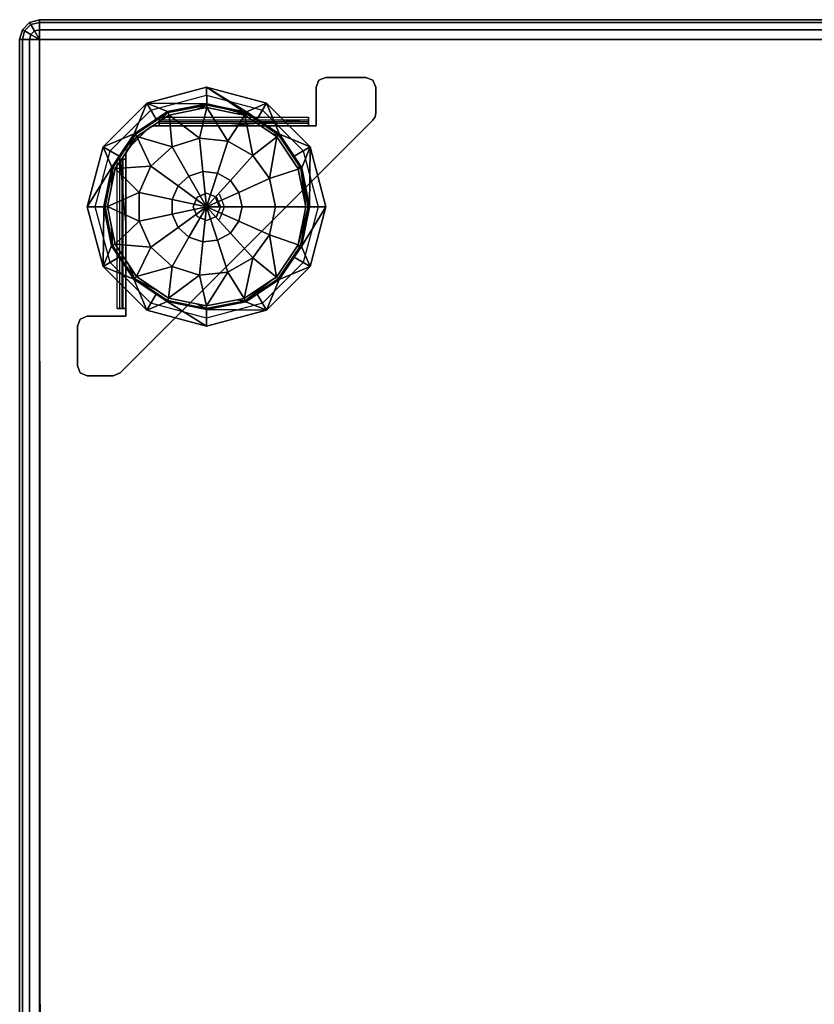
# Model space of a CAD drawing. Units: inches. Extents: x -2 to 491, y -6 to 302.
# Drawn here: x 153 to 163, y 12 to 25 of the extents above; entities that cross this region are included whole.
import ezdxf

# ---------------------------------------------------------------- set-up
doc = ezdxf.new("R2010")
doc.units = ezdxf.units.IN
doc.header["$MEASUREMENT"] = 0
doc.layers.add('SEAT-BASE', color=5, linetype='Continuous')
doc.layers.add('SEAT-FABRIC', color=5, linetype='Continuous')

# ---------------------------------------------------------------- blocks, each defined once
blk = doc.blocks.new('1OA104_0T')
at = {"layer": 'SEAT-BASE'}
for points, invisible_edges in [([(-8.523, 11.647, 3.56), (-8.611, 11.611, 3.56), (-8.647, 11.523, 3.56)], 12), ([(-8.647, 11.523, 3.56), (-7.898, 11.523, 3.56), (-8.523, 11.647, 3.56)], 15), ([(-8.523, 11.647, 3.5), (-7.934, 11.611, 3.5), (-8.611, 11.611, 3.5)], 3), ([(-8.523, 11.647, 3.56), (-8.523, 11.647, 3.5), (-8.611, 11.611, 3.5)], 12), ([(-8.523, 11.647, 3.56), (-8.611, 11.611, 3.5), (-8.611, 11.611, 3.56)], 3), ([(-7.934, 11.611, 3.5), (-8.523, 11.647, 3.5), (-8.023, 11.647, 3.5)], 1), ([(-8.023, 11.647, 3.56), (-8.523, 11.647, 3.56), (-7.898, 11.523, 3.56)], 14), ([(-7.898, 11.523, 3.56), (-7.934, 11.611, 3.56), (-8.023, 11.647, 3.56)], 12), ([(-10.773, 11.322, 3.5), (-10.723, 11.235, 3.5), (-10.023, 11.523, 3.5)], 3), ([(-10.023, 11.423, 3.5), (-10.023, 11.523, 3.5), (-10.723, 11.235, 3.5)], 3), ([(-10.023, 11.523, 3.5), (-10.023, 11.423, 3.5), (-9.272, 11.322, 3.5)], 3), ([(-7.898, 11.523, 3.5), (-8.647, 11.523, 3.5), (-8.611, 11.611, 3.5)], 13), ([(-7.898, 11.523, 3.5), (-7.898, 11.199, 3.5), (-8.647, 11.523, 3.5)], 14), ([(-7.907, 11.151, 3.5), (-8.647, 11.523, 3.5), (-7.898, 11.199, 3.5)], 3), ([(-8.647, 11.523, 3.5), (-7.907, 11.151, 3.5), (-8.647, 11.037, 3.5)], 3), ([(-7.907, 11.151, 3.56), (-8.647, 11.523, 3.56), (-8.647, 11.037, 3.56)], 13), ([(-7.898, 11.523, 3.56), (-8.647, 11.523, 3.56), (-7.898, 11.199, 3.56)], 3), ([(-7.907, 11.151, 3.56), (-7.898, 11.199, 3.56), (-8.647, 11.523, 3.56)], 14), ([(-7.898, 11.523, 3.5), (-8.611, 11.611, 3.5), (-7.934, 11.611, 3.5)], 3), ([(-7.898, 11.523, 3.56), (-7.898, 11.523, 3.5), (-7.934, 11.611, 3.5)], 12), ([(-7.898, 11.523, 3.56), (-7.934, 11.611, 3.5), (-7.934, 11.611, 3.56)], 3), ([(-9.322, 11.235, 3.5), (-9.272, 11.322, 3.5), (-10.023, 11.423, 3.5)], 3), ([(-11.322, 10.773, 3.5), (-11.235, 10.723, 3.5), (-10.773, 11.322, 3.5)], 3), ([(-10.723, 11.235, 3.5), (-10.773, 11.322, 3.5), (-11.235, 10.723, 3.5)], 3), ([(-9.272, 11.322, 3.5), (-9.322, 11.235, 3.5), (-8.723, 10.773, 3.5)], 3), ([(-10.618, 11.147, 3.61), (-8.742, 11.147, 3.61), (-8.742, 11.115, 3.532)], 12), ([(-10.618, 11.147, 3.61), (-8.742, 11.115, 3.532), (-10.618, 11.115, 3.532)], 3), ([(-10.618, 11.088, 3.61), (-10.618, 11.147, 3.61), (-10.618, 11.073, 3.575)], 3), ([(-10.618, 11.115, 3.532), (-10.618, 11.073, 3.575), (-10.618, 11.147, 3.61)], 3), ([(-8.81, 10.723, 3.5), (-8.723, 10.773, 3.5), (-9.322, 11.235, 3.5)], 3), ([(-8.742, 11.147, 3.61), (-8.742, 11.088, 3.61), (-8.742, 11.115, 3.532)], 3), ([(-7.907, 11.151, 3.5), (-7.934, 11.111, 3.5), (-8.647, 11.037, 3.5)], 14), ([(-8.647, 11.037, 3.56), (-7.934, 11.111, 3.56), (-7.907, 11.151, 3.56)], 13), ([(-7.934, 11.111, 3.56), (-7.934, 11.111, 3.5), (-7.907, 11.151, 3.5)], 12), ([(-7.934, 11.111, 3.56), (-7.907, 11.151, 3.5), (-7.907, 11.151, 3.56)], 3), ([(-10.724, 11.028, 3.5), (-10.676, 11.037, 3.5), (-10.764, 11.001, 3.5)], 2), ([(-10.144, 10.144, 3.5), (-10.764, 11.001, 3.5), (-10.676, 11.037, 3.5)], 15), ([(-10.676, 11.037, 3.56), (-10.764, 11.001, 3.56), (-10.144, 10.144, 3.56)], 15), ([(-10.764, 11.001, 3.56), (-10.676, 11.037, 3.56), (-10.724, 11.028, 3.56)], 1), ([(-10.676, 11.037, 3.56), (-10.676, 11.037, 3.5), (-10.724, 11.028, 3.5)], 12), ([(-10.676, 11.037, 3.56), (-10.724, 11.028, 3.5), (-10.724, 11.028, 3.56)], 3), ([(-10.618, 11.037, 3.5), (-10.144, 10.144, 3.5), (-10.676, 11.037, 3.5)], 3), ([(-10.144, 10.144, 3.56), (-10.618, 11.037, 3.56), (-10.676, 11.037, 3.56)], 13), ([(-10.618, 11.073, 3.575), (-10.618, 11.115, 3.532), (-10.618, 11.037, 3.56)], 3), ([(-10.618, 11.037, 3.5), (-10.618, 11.037, 3.56), (-10.618, 11.115, 3.532)], 2), ([(-10.618, 11.073, 3.575), (-10.618, 11.037, 3.56), (-9.773, 11.037, 3.56)], 12), ([(-9.773, 11.037, 3.56), (-8.742, 11.073, 3.575), (-10.618, 11.073, 3.575)], 15), ([(-9.773, 11.037, 3.5), (-10.023, 10.194, 3.5), (-10.618, 11.037, 3.5)], 3), ([(-10.144, 10.144, 3.5), (-10.618, 11.037, 3.5), (-10.023, 10.194, 3.5)], 3), ([(-10.618, 11.037, 3.56), (-10.144, 10.144, 3.56), (-9.773, 11.037, 3.56)], 3), ([(-10.023, 10.194, 3.56), (-9.773, 11.037, 3.56), (-10.144, 10.144, 3.56)], 3), ([(-10.023, 10.194, 3.5), (-9.773, 11.037, 3.5), (-9.901, 10.144, 3.5)], 3), ([(-10.023, 10.194, 3.56), (-9.901, 10.144, 3.56), (-9.773, 11.037, 3.56)], 14), ([(-9.85, 10.022, 3.5), (-9.901, 10.144, 3.5), (-9.773, 11.037, 3.5)], 14), ([(-9.901, 10.144, 3.56), (-9.85, 10.022, 3.56), (-9.773, 11.037, 3.56)], 14), ([(-9.85, 10.022, 3.5), (-9.773, 11.037, 3.5), (-9.773, 9.773, 3.5)], 15), ([(-9.773, 9.773, 3.56), (-9.773, 11.037, 3.56), (-9.85, 10.022, 3.56)], 15), ([(-8.742, 11.115, 3.532), (-8.742, 11.037, 3.5), (-9.773, 11.037, 3.5)], 12), ([(-9.773, 11.037, 3.56), (-8.742, 11.037, 3.56), (-8.742, 11.073, 3.575)], 12), ([(-9.773, 9.773, 3.5), (-8.742, 11.037, 3.5), (-9.272, 9.773, 3.5)], 15), ([(-8.742, 11.037, 3.5), (-9.773, 9.773, 3.5), (-9.773, 11.037, 3.5)], 3), ([(-9.773, 11.037, 3.56), (-9.773, 9.773, 3.56), (-8.742, 11.037, 3.56)], 3), ([(-9.272, 9.773, 3.56), (-8.742, 11.037, 3.56), (-9.773, 9.773, 3.56)], 15), ([(-9.272, 9.773, 3.5), (-8.647, 11.037, 3.5), (-7.934, 11.111, 3.5)], 3), ([(-9.272, 9.773, 3.56), (-9.272, 9.773, 3.5), (-7.934, 11.111, 3.56)], 3), ([(-7.934, 11.111, 3.5), (-7.934, 11.111, 3.56), (-9.272, 9.773, 3.5)], 2), ([(-7.934, 11.111, 3.56), (-8.647, 11.037, 3.56), (-9.272, 9.773, 3.56)], 3), ([(-8.647, 11.037, 3.5), (-9.272, 9.773, 3.5), (-8.742, 11.037, 3.5)], 3), ([(-8.742, 11.037, 3.56), (-9.272, 9.773, 3.56), (-8.647, 11.037, 3.56)], 3), ([(-8.742, 11.115, 3.532), (-8.742, 11.073, 3.575), (-8.742, 11.037, 3.5)], 3), ([(-8.742, 11.073, 3.575), (-8.742, 11.115, 3.532), (-8.742, 11.088, 3.61)], 3), ([(-8.742, 11.037, 3.56), (-8.742, 11.037, 3.5), (-8.742, 11.073, 3.575)], 2), ([(-10.764, 11.001, 3.5), (-10.144, 10.144, 3.5), (-11.001, 10.764, 3.5)], 3), ([(-11.001, 10.764, 3.56), (-10.144, 10.144, 3.56), (-10.764, 11.001, 3.56)], 3), ([(-11.523, 10.022, 3.5), (-11.423, 10.022, 3.5), (-11.322, 10.773, 3.5)], 3), ([(-11.235, 10.723, 3.5), (-11.322, 10.773, 3.5), (-11.423, 10.022, 3.5)], 3), ([(-11.037, 10.676, 3.5), (-11.001, 10.764, 3.5), (-10.144, 10.144, 3.5)], 15), ([(-11.001, 10.764, 3.5), (-11.037, 10.676, 3.5), (-11.028, 10.724, 3.5)], 1), ([(-11.028, 10.724, 3.56), (-11.037, 10.676, 3.56), (-11.001, 10.764, 3.56)], 2), ([(-10.144, 10.144, 3.56), (-11.001, 10.764, 3.56), (-11.037, 10.676, 3.56)], 15), ([(-11.001, 10.764, 3.56), (-11.001, 10.764, 3.5), (-11.028, 10.724, 3.5)], 12), ([(-11.001, 10.764, 3.56), (-11.028, 10.724, 3.5), (-11.028, 10.724, 3.56)], 3), ([(-8.723, 10.773, 3.5), (-8.81, 10.723, 3.5), (-8.523, 10.022, 3.5)], 3), ([(-10.144, 10.144, 3.5), (-11.037, 10.618, 3.5), (-11.037, 10.676, 3.5)], 13), ([(-11.037, 10.618, 3.56), (-10.144, 10.144, 3.56), (-11.037, 10.676, 3.56)], 3), ([(-8.622, 10.022, 3.5), (-8.523, 10.022, 3.5), (-8.81, 10.723, 3.5)], 3), ([(-11.148, 8.742, 3.61), (-11.148, 10.618, 3.61), (-11.115, 10.618, 3.532)], 12), ([(-11.148, 8.742, 3.61), (-11.115, 10.618, 3.532), (-11.115, 8.742, 3.532)], 3), ([(-11.148, 10.618, 3.61), (-11.088, 10.618, 3.61), (-11.115, 10.618, 3.532)], 3), ([(-11.115, 10.618, 3.532), (-11.037, 10.618, 3.5), (-11.037, 9.773, 3.5)], 12), ([(-11.115, 10.618, 3.532), (-11.073, 10.618, 3.575), (-11.037, 10.618, 3.5)], 3), ([(-11.073, 10.618, 3.575), (-11.115, 10.618, 3.532), (-11.088, 10.618, 3.61)], 3), ([(-11.037, 9.773, 3.56), (-11.037, 10.618, 3.56), (-11.073, 10.618, 3.575)], 12), ([(-11.037, 9.773, 3.56), (-11.073, 10.618, 3.575), (-11.073, 8.742, 3.575)], 15), ([(-11.037, 10.618, 3.56), (-11.037, 10.618, 3.5), (-11.073, 10.618, 3.575)], 2), ([(-11.037, 10.618, 3.5), (-10.144, 10.144, 3.5), (-11.037, 9.773, 3.5)], 3), ([(-11.037, 9.773, 3.56), (-10.194, 10.022, 3.56), (-11.037, 10.618, 3.56)], 3), ([(-10.144, 10.144, 3.56), (-11.037, 10.618, 3.56), (-10.194, 10.022, 3.56)], 3), ([(-9.863, 10.182, 3.5), (-9.912, 10.133, 3.5), (-9.798, 10.022, 3.5)], 3), ([(-11.423, 10.022, 3.5), (-11.523, 10.022, 3.5), (-11.235, 9.322, 3.5)], 3), ([(-11.322, 9.272, 3.5), (-11.235, 9.322, 3.5), (-11.523, 10.022, 3.5)], 3), ([(-10.194, 10.022, 3.5), (-11.037, 9.773, 3.5), (-10.144, 10.144, 3.5)], 3), ([(-10.194, 10.022, 3.5), (-10.144, 9.901, 3.5), (-11.037, 9.773, 3.5)], 14), ([(-10.194, 10.022, 3.56), (-11.037, 9.773, 3.56), (-10.144, 9.901, 3.56)], 3), ([(-9.866, 10.022, 3.5), (-9.798, 10.022, 3.5), (-9.912, 10.133, 3.5)], 3), ([(-9.901, 10.144, 3.56), (-9.85, 10.022, 3.5), (-9.85, 10.022, 3.56)], 3), ([(-9.85, 10.022, 3.5), (-9.901, 10.144, 3.56), (-9.901, 10.144, 3.5)], 3), ([(-9.773, 9.773, 3.5), (-9.901, 9.901, 3.5), (-9.85, 10.022, 3.5)], 13), ([(-9.85, 10.022, 3.56), (-9.901, 9.901, 3.56), (-9.773, 9.773, 3.56)], 14), ([(-9.798, 10.022, 3.5), (-9.866, 10.022, 3.5), (-9.863, 9.863, 3.5)], 3), ([(-8.81, 9.322, 3.5), (-8.723, 9.272, 3.5), (-8.622, 10.022, 3.5)], 3), ([(-8.523, 10.022, 3.5), (-8.622, 10.022, 3.5), (-8.723, 9.272, 3.5)], 3), ([(-10.023, 9.85, 3.5), (-11.037, 9.773, 3.5), (-10.144, 9.901, 3.5)], 3), ([(-10.023, 9.85, 3.56), (-10.144, 9.901, 3.56), (-11.037, 9.773, 3.56)], 14), ([(-9.901, 9.901, 3.5), (-9.773, 9.773, 3.5), (-10.023, 9.85, 3.5)], 3), ([(-10.023, 9.85, 3.56), (-9.773, 9.773, 3.56), (-9.901, 9.901, 3.56)], 3), ([(-11.037, 9.773, 3.5), (-10.023, 9.85, 3.5), (-9.773, 9.773, 3.5)], 15), ([(-10.023, 9.85, 3.56), (-11.037, 9.773, 3.56), (-9.773, 9.773, 3.56)], 15), ([(-11.073, 8.742, 3.575), (-11.037, 8.742, 3.56), (-11.037, 9.773, 3.56)], 12), ([(-11.037, 8.742, 3.5), (-11.037, 9.773, 3.5), (-9.773, 9.773, 3.5)], 14), ([(-9.773, 9.773, 3.5), (-9.773, 9.272, 3.5), (-11.037, 8.742, 3.5)], 15), ([(-9.773, 9.773, 3.56), (-11.037, 8.742, 3.56), (-9.773, 9.272, 3.56)], 15), ([(-11.037, 8.742, 3.56), (-9.773, 9.773, 3.56), (-11.037, 9.773, 3.56)], 3), ([(-9.272, 9.773, 3.5), (-9.523, 9.523, 3.5), (-9.773, 9.773, 3.5)], 14), ([(-9.773, 9.272, 3.5), (-9.773, 9.773, 3.5), (-9.523, 9.523, 3.5)], 3), ([(-9.773, 9.272, 3.56), (-9.523, 9.523, 3.56), (-9.773, 9.773, 3.56)], 14), ([(-9.272, 9.773, 3.56), (-9.773, 9.773, 3.56), (-9.523, 9.523, 3.56)], 3), ([(-9.523, 9.523, 3.56), (-9.523, 9.523, 3.5), (-9.272, 9.773, 3.56)], 3), ([(-9.272, 9.773, 3.5), (-9.272, 9.773, 3.56), (-9.523, 9.523, 3.5)], 3), ([(-9.773, 9.272, 3.56), (-9.773, 9.272, 3.5), (-9.523, 9.523, 3.56)], 3), ([(-9.523, 9.523, 3.5), (-9.523, 9.523, 3.56), (-9.773, 9.272, 3.5)], 3), ([(-11.235, 9.322, 3.5), (-11.322, 9.272, 3.5), (-10.723, 8.81, 3.5)], 3), ([(-9.322, 8.81, 3.5), (-9.272, 8.723, 3.5), (-8.81, 9.322, 3.5)], 3), ([(-8.723, 9.272, 3.5), (-8.81, 9.322, 3.5), (-9.272, 8.723, 3.5)], 3), ([(-10.773, 8.723, 3.5), (-10.723, 8.81, 3.5), (-11.322, 9.272, 3.5)], 3), ([(-11.111, 7.934, 3.5), (-11.037, 8.647, 3.5), (-9.773, 9.272, 3.5)], 3), ([(-11.111, 7.934, 3.56), (-11.111, 7.934, 3.5), (-9.773, 9.272, 3.56)], 2), ([(-9.773, 9.272, 3.5), (-9.773, 9.272, 3.56), (-11.111, 7.934, 3.5)], 3), ([(-9.773, 9.272, 3.56), (-11.037, 8.647, 3.56), (-11.111, 7.934, 3.56)], 3), ([(-11.037, 8.647, 3.5), (-11.037, 8.742, 3.5), (-9.773, 9.272, 3.5)], 14), ([(-11.037, 8.647, 3.56), (-9.773, 9.272, 3.56), (-11.037, 8.742, 3.56)], 3), ([(-10.723, 8.81, 3.5), (-10.773, 8.723, 3.5), (-10.023, 8.622, 3.5)], 3), ([(-10.023, 8.622, 3.5), (-10.023, 8.522, 3.5), (-9.322, 8.81, 3.5)], 3), ([(-9.272, 8.723, 3.5), (-9.322, 8.81, 3.5), (-10.023, 8.522, 3.5)], 3), ([(-11.088, 8.742, 3.61), (-11.148, 8.742, 3.61), (-11.073, 8.742, 3.575)], 3), ([(-11.115, 8.742, 3.532), (-11.073, 8.742, 3.575), (-11.148, 8.742, 3.61)], 3), ([(-11.073, 8.742, 3.575), (-11.115, 8.742, 3.532), (-11.037, 8.742, 3.56)], 3), ([(-11.037, 8.742, 3.5), (-11.037, 8.742, 3.56), (-11.115, 8.742, 3.532)], 2), ([(-10.023, 8.522, 3.5), (-10.023, 8.622, 3.5), (-10.773, 8.723, 3.5)], 3), ([(-11.647, 8.522, 3.5), (-11.611, 8.611, 3.5), (-11.523, 8.647, 3.5)], 12), ([(-11.523, 8.647, 3.5), (-11.523, 7.898, 3.5), (-11.647, 8.522, 3.5)], 15), ([(-11.647, 8.522, 3.56), (-11.611, 7.934, 3.56), (-11.611, 8.611, 3.56)], 3), ([(-11.523, 8.647, 3.56), (-11.523, 8.647, 3.5), (-11.611, 8.611, 3.5)], 12), ([(-11.523, 8.647, 3.56), (-11.611, 8.611, 3.5), (-11.611, 8.611, 3.56)], 3), ([(-11.611, 8.611, 3.56), (-11.523, 7.898, 3.56), (-11.523, 8.647, 3.56)], 3), ([(-11.523, 7.898, 3.56), (-11.611, 8.611, 3.56), (-11.611, 7.934, 3.56)], 3), ([(-11.523, 8.647, 3.5), (-11.037, 8.647, 3.5), (-11.111, 7.934, 3.5)], 14), ([(-11.523, 7.898, 3.5), (-11.523, 8.647, 3.5), (-11.199, 7.898, 3.5)], 3), ([(-11.111, 7.934, 3.5), (-11.199, 7.898, 3.5), (-11.523, 8.647, 3.5)], 14), ([(-11.199, 7.898, 3.56), (-11.523, 8.647, 3.56), (-11.523, 7.898, 3.56)], 3), ([(-11.523, 8.647, 3.56), (-11.199, 7.898, 3.56), (-11.037, 8.647, 3.56)], 3), ([(-11.199, 7.898, 3.56), (-11.111, 7.934, 3.56), (-11.037, 8.647, 3.56)], 14), ([(-11.647, 8.023, 3.5), (-11.647, 8.522, 3.5), (-11.523, 7.898, 3.5)], 14), ([(-11.647, 8.522, 3.56), (-11.647, 8.023, 3.56), (-11.611, 7.934, 3.56)], 12), ([(-11.523, 7.898, 3.5), (-11.611, 7.934, 3.5), (-11.647, 8.023, 3.5)], 12), ([(-11.647, 8.023, 3.56), (-11.647, 8.023, 3.5), (-11.611, 7.934, 3.5)], 12), ([(-11.647, 8.023, 3.56), (-11.611, 7.934, 3.5), (-11.611, 7.934, 3.56)], 3)]:
    blk.add_3dface(points, dxfattribs=dict(at, invisible_edges=invisible_edges))
for points in [[(-8.023, 11.647, 3.56), (-8.023, 11.647, 3.5), (-8.523, 11.647, 3.5), (-8.523, 11.647, 3.56)], [(-7.934, 11.611, 3.5), (-8.023, 11.647, 3.5), (-8.023, 11.647, 3.56), (-7.934, 11.611, 3.56)], [(-10.023, 11.523, 3.5), (-10.022, 11.314, 0.524), (-10.773, 11.322, 3.5)], [(-9.272, 11.322, 3.5), (-9.524, 11.214, 0.524), (-10.023, 11.523, 3.5)], [(-10.023, 11.523, 3.5), (-9.476, 11.165, 0.474), (-10.022, 11.314, 0.524), (-10.023, 11.523, 3.5)], [(-8.611, 11.611, 3.5), (-8.647, 11.523, 3.5), (-8.647, 11.523, 3.56), (-8.611, 11.611, 3.56)], [(-8.647, 11.523, 3.56), (-8.647, 11.523, 3.5), (-8.647, 11.037, 3.5), (-8.647, 11.037, 3.56)], [(-7.898, 11.199, 3.56), (-7.898, 11.199, 3.5), (-7.898, 11.523, 3.5), (-7.898, 11.523, 3.56)], [(-10.773, 11.322, 3.5), (-10.933, 10.939, 0.524), (-11.322, 10.773, 3.5)], [(-10.933, 10.939, 0.524), (-10.773, 11.322, 3.5), (-10.656, 11.123, 0.524)], [(-10.513, 11.218, 0.524), (-10.773, 11.322, 3.5), (-10.022, 11.314, 0.524)], [(-10.773, 11.322, 3.5), (-10.513, 11.218, 0.524), (-10.656, 11.123, 0.524)], [(-10.513, 11.218, 0.524), (-10.022, 11.314, 0.524), (-10.018, 11.3, 0.474), (-10.508, 11.205, 0.474)], [(-10.495, 11.174, 0.435), (-10.508, 11.205, 0.474), (-10.018, 11.3, 0.474), (-10.149, 11.242, 0.435)], [(-10.495, 11.174, 0.435), (-10.149, 11.242, 0.435), (-10.019, 11.268, 0.435), (-10.113, 10.884, 0.197)], [(-10.149, 11.242, 0.435), (-10.018, 11.3, 0.474), (-10.019, 11.268, 0.435)], [(-10.113, 10.884, 0.197), (-10.019, 11.268, 0.435), (-9.755, 10.846, 0.197)], [(-10.018, 11.314, 0.524), (-10.018, 11.3, 0.474), (-10.022, 11.314, 0.524)], [(-10.019, 11.268, 0.435), (-10.018, 11.3, 0.474), (-9.53, 11.201, 0.474), (-9.641, 11.191, 0.435)], [(-10.019, 11.268, 0.435), (-9.641, 11.191, 0.435), (-9.542, 11.171, 0.435), (-9.755, 10.846, 0.197)], [(-10.018, 11.3, 0.474), (-10.018, 11.314, 0.524), (-9.53, 11.201, 0.474)], [(-10.018, 11.314, 0.524), (-9.524, 11.214, 0.524), (-9.53, 11.201, 0.474)], [(-9.524, 11.214, 0.524), (-9.272, 11.322, 3.5), (-9.389, 11.123, 0.524)], [(-9.389, 11.123, 0.524), (-9.272, 11.322, 3.5), (-9.106, 10.933, 0.524)], [(-8.723, 10.773, 3.5), (-9.106, 10.933, 0.524), (-9.272, 11.322, 3.5)], [(-10.933, 10.939, 0.524), (-10.656, 11.123, 0.524), (-10.508, 11.205, 0.474), (-10.923, 10.929, 0.474)], [(-10.9, 10.906, 0.435), (-10.923, 10.929, 0.474), (-10.508, 11.205, 0.474), (-10.633, 11.083, 0.435)], [(-10.9, 10.906, 0.435), (-10.633, 11.083, 0.435), (-10.495, 11.174, 0.435), (-10.456, 10.773, 0.197)], [(-10.656, 11.123, 0.524), (-10.513, 11.218, 0.524), (-10.508, 11.205, 0.474)], [(-10.633, 11.083, 0.435), (-10.508, 11.205, 0.474), (-10.495, 11.174, 0.435)], [(-10.456, 10.773, 0.197), (-10.495, 11.174, 0.435), (-10.113, 10.884, 0.197)], [(-9.755, 10.846, 0.197), (-9.542, 11.171, 0.435), (-9.443, 10.666, 0.197)], [(-9.641, 11.191, 0.435), (-9.53, 11.201, 0.474), (-9.542, 11.171, 0.435)], [(-9.542, 11.171, 0.435), (-9.53, 11.201, 0.474), (-9.116, 10.923, 0.474), (-9.196, 10.938, 0.435)], [(-9.542, 11.171, 0.435), (-9.196, 10.938, 0.435), (-9.139, 10.9, 0.435), (-9.443, 10.666, 0.197)], [(-9.524, 11.214, 0.524), (-9.389, 11.123, 0.524), (-9.116, 10.923, 0.474), (-9.53, 11.201, 0.474)], [(-7.907, 11.151, 3.5), (-7.898, 11.199, 3.5), (-7.898, 11.199, 3.56), (-7.907, 11.151, 3.56)], [(-10.724, 11.028, 3.5), (-10.764, 11.001, 3.5), (-10.764, 11.001, 3.56), (-10.724, 11.028, 3.56)], [(-10.618, 11.037, 3.56), (-10.618, 11.037, 3.5), (-10.676, 11.037, 3.5), (-10.676, 11.037, 3.56)], [(-8.742, 11.115, 3.532), (-9.773, 11.037, 3.5), (-10.618, 11.037, 3.5), (-10.618, 11.115, 3.532)], [(-8.742, 11.073, 3.575), (-8.742, 11.088, 3.61), (-10.618, 11.088, 3.61), (-10.618, 11.073, 3.575)], [(-9.106, 10.933, 0.524), (-9.116, 10.923, 0.474), (-9.389, 11.123, 0.524)], [(-8.647, 11.037, 3.56), (-8.647, 11.037, 3.5), (-8.742, 11.037, 3.5), (-8.742, 11.037, 3.56)], [(-11.123, 10.656, 0.524), (-11.322, 10.773, 3.5), (-10.933, 10.939, 0.524)], [(-11.214, 10.521, 0.524), (-11.123, 10.656, 0.524), (-10.923, 10.929, 0.474), (-11.201, 10.515, 0.474)], [(-11.171, 10.503, 0.435), (-11.201, 10.515, 0.474), (-10.923, 10.929, 0.474), (-11.011, 10.741, 0.435)], [(-11.171, 10.503, 0.435), (-11.011, 10.741, 0.435), (-10.9, 10.906, 0.435), (-10.723, 10.532, 0.197)], [(-11.123, 10.656, 0.524), (-10.933, 10.939, 0.524), (-10.923, 10.929, 0.474)], [(-11.011, 10.741, 0.435), (-10.923, 10.929, 0.474), (-10.9, 10.906, 0.435)], [(-10.764, 11.001, 3.56), (-10.764, 11.001, 3.5), (-11.001, 10.764, 3.5), (-11.001, 10.764, 3.56)], [(-10.723, 10.532, 0.197), (-10.9, 10.906, 0.435), (-10.456, 10.773, 0.197)], [(-9.443, 10.666, 0.197), (-9.139, 10.9, 0.435), (-9.231, 10.375, 0.197)], [(-9.139, 10.9, 0.435), (-8.891, 10.525, 0.435), (-8.871, 10.495, 0.435), (-9.231, 10.375, 0.197)], [(-9.196, 10.938, 0.435), (-9.116, 10.923, 0.474), (-9.139, 10.9, 0.435)], [(-8.84, 10.508, 0.474), (-8.891, 10.525, 0.435), (-9.139, 10.9, 0.435), (-9.116, 10.923, 0.474)], [(-9.116, 10.923, 0.474), (-9.106, 10.933, 0.524), (-8.922, 10.656, 0.524)], [(-8.922, 10.656, 0.524), (-8.84, 10.508, 0.474), (-9.116, 10.923, 0.474)], [(-9.106, 10.933, 0.524), (-8.723, 10.773, 3.5), (-8.922, 10.656, 0.524)], [(-11.322, 10.773, 3.5), (-11.214, 10.521, 0.524), (-11.523, 10.022, 3.5)], [(-11.214, 10.521, 0.524), (-11.322, 10.773, 3.5), (-11.123, 10.656, 0.524)], [(-10.456, 10.773, 0.197), (-10.245, 10.407, 0.05), (-10.382, 10.284, 0.05), (-10.723, 10.532, 0.197)], [(-10.113, 10.884, 0.197), (-10.069, 10.464, 0.05), (-10.245, 10.407, 0.05), (-10.456, 10.773, 0.197)], [(-9.755, 10.846, 0.197), (-9.885, 10.445, 0.05), (-10.069, 10.464, 0.05), (-10.113, 10.884, 0.197)], [(-9.443, 10.666, 0.197), (-9.725, 10.353, 0.05), (-9.885, 10.445, 0.05), (-9.755, 10.846, 0.197)], [(-8.723, 10.773, 3.5), (-8.827, 10.513, 0.524), (-8.922, 10.656, 0.524)], [(-8.827, 10.513, 0.524), (-8.723, 10.773, 3.5), (-8.731, 10.022, 0.524)], [(-8.523, 10.022, 3.5), (-8.731, 10.022, 0.524), (-8.723, 10.773, 3.5)], [(-11.028, 10.724, 3.5), (-11.037, 10.676, 3.5), (-11.037, 10.676, 3.56), (-11.028, 10.724, 3.56)], [(-11.037, 10.676, 3.56), (-11.037, 10.676, 3.5), (-11.037, 10.618, 3.5), (-11.037, 10.618, 3.56)], [(-9.231, 10.375, 0.197), (-9.617, 10.203, 0.05), (-9.725, 10.353, 0.05), (-9.443, 10.666, 0.197)], [(-8.922, 10.656, 0.524), (-8.827, 10.513, 0.524), (-8.84, 10.508, 0.474)], [(-11.314, 10.027, 0.524), (-11.523, 10.022, 3.5), (-11.214, 10.521, 0.524)], [(-11.314, 10.027, 0.524), (-11.214, 10.521, 0.524), (-11.201, 10.515, 0.474)], [(-10.87, 10.203, 0.197), (-11.171, 10.503, 0.435), (-10.723, 10.532, 0.197)], [(-11.115, 10.618, 3.532), (-11.037, 9.773, 3.5), (-11.037, 8.742, 3.5), (-11.115, 8.742, 3.532)], [(-11.073, 10.618, 3.575), (-11.088, 10.618, 3.61), (-11.088, 8.742, 3.61), (-11.073, 8.742, 3.575)], [(-10.723, 10.532, 0.197), (-10.382, 10.284, 0.05), (-10.457, 10.115, 0.05), (-10.87, 10.203, 0.197)], [(-8.84, 10.508, 0.474), (-8.871, 10.495, 0.435), (-8.891, 10.525, 0.435)], [(-11.3, 10.027, 0.474), (-11.314, 10.027, 0.524), (-11.201, 10.515, 0.474)], [(-11.268, 10.026, 0.435), (-11.3, 10.027, 0.474), (-11.201, 10.515, 0.474), (-11.217, 10.277, 0.435)], [(-11.268, 10.026, 0.435), (-11.217, 10.277, 0.435), (-11.171, 10.503, 0.435), (-10.87, 10.203, 0.197)], [(-11.217, 10.277, 0.435), (-11.201, 10.515, 0.474), (-11.171, 10.503, 0.435)], [(-10.382, 10.284, 0.05), (-10.245, 10.407, 0.05), (-10.023, 10.022)], [(-10.245, 10.407, 0.05), (-10.069, 10.464, 0.05), (-10.023, 10.022)], [(-10.069, 10.464, 0.05), (-9.885, 10.445, 0.05), (-10.023, 10.022)], [(-9.725, 10.353, 0.05), (-10.023, 10.022), (-9.885, 10.445, 0.05)], [(-9.231, 10.375, 0.197), (-8.871, 10.495, 0.435), (-8.777, 10.022, 0.435), (-9.156, 10.022, 0.197)], [(-8.871, 10.495, 0.435), (-8.84, 10.508, 0.474), (-8.777, 10.022, 0.435)], [(-8.731, 10.022, 0.524), (-8.84, 10.508, 0.474), (-8.827, 10.513, 0.524)], [(-8.84, 10.508, 0.474), (-8.731, 10.022, 0.524), (-8.745, 10.018, 0.474)], [(-8.745, 10.018, 0.474), (-8.777, 10.022, 0.435), (-8.84, 10.508, 0.474)], [(-10.457, 10.115, 0.05), (-10.382, 10.284, 0.05), (-10.023, 10.022)], [(-9.725, 10.353, 0.05), (-9.617, 10.203, 0.05), (-10.023, 10.022)], [(-9.156, 10.022, 0.197), (-9.578, 10.022, 0.05), (-9.617, 10.203, 0.05), (-9.231, 10.375, 0.197)], [(-10.87, 9.842, 0.197), (-11.268, 10.026, 0.435), (-10.87, 10.203, 0.197)], [(-10.87, 10.203, 0.197), (-10.457, 10.115, 0.05), (-10.457, 9.93, 0.05), (-10.87, 9.842, 0.197)], [(-10.144, 10.144, 3.5), (-10.023, 10.194, 3.5), (-10.023, 10.194, 3.56), (-10.144, 10.144, 3.56)], [(-9.617, 10.203, 0.05), (-9.578, 10.022, 0.05), (-10.023, 10.022)], [(-10.023, 10.194, 3.5), (-9.901, 10.144, 3.5), (-9.901, 10.144, 3.56), (-10.023, 10.194, 3.56)], [(-11.314, 10.027, 0.524), (-11.314, 10.023, 0.524), (-11.523, 10.022, 3.5)], [(-11.523, 10.022, 3.5), (-11.314, 10.023, 0.524), (-11.322, 9.272, 3.5)], [(-11.218, 9.532, 0.524), (-11.322, 9.272, 3.5), (-11.314, 10.023, 0.524)], [(-11.314, 10.023, 0.524), (-11.314, 10.027, 0.524), (-11.3, 10.027, 0.474)], [(-11.3, 10.027, 0.474), (-11.205, 9.537, 0.474), (-11.218, 9.532, 0.524), (-11.314, 10.023, 0.524)], [(-11.268, 10.026, 0.435), (-11.217, 9.768, 0.435), (-11.205, 9.537, 0.474), (-11.3, 10.027, 0.474)], [(-11.174, 9.55, 0.435), (-11.217, 9.768, 0.435), (-11.268, 10.026, 0.435), (-10.87, 9.842, 0.197)], [(-10.457, 9.93, 0.05), (-10.457, 10.115, 0.05), (-10.023, 10.022)], [(-10.382, 9.761, 0.05), (-10.457, 9.93, 0.05), (-10.023, 10.022)], [(-10.245, 9.638, 0.05), (-10.382, 9.761, 0.05), (-10.023, 10.022)], [(-10.069, 9.581, 0.05), (-10.245, 9.638, 0.05), (-10.023, 10.022)], [(-10.194, 10.022, 3.5), (-10.144, 10.144, 3.5), (-10.144, 10.144, 3.56), (-10.194, 10.022, 3.56)], [(-10.144, 9.901, 3.5), (-10.194, 10.022, 3.5), (-10.194, 10.022, 3.56), (-10.144, 9.901, 3.56)], [(-9.885, 9.6, 0.05), (-10.069, 9.581, 0.05), (-10.023, 10.022)], [(-9.725, 9.692, 0.05), (-9.885, 9.6, 0.05), (-10.023, 10.022)], [(-9.617, 9.842, 0.05), (-9.725, 9.692, 0.05), (-10.023, 10.022)], [(-9.578, 10.022, 0.05), (-9.617, 9.842, 0.05), (-10.023, 10.022)], [(-9.85, 10.022, 3.5), (-9.901, 9.901, 3.5), (-9.901, 9.901, 3.56), (-9.85, 10.022, 3.56)], [(-9.231, 9.67, 0.197), (-9.617, 9.842, 0.05), (-9.578, 10.022, 0.05), (-9.156, 10.022, 0.197)], [(-8.777, 10.019, 0.435), (-8.874, 9.542, 0.435), (-9.231, 9.67, 0.197), (-9.156, 10.022, 0.197)], [(-9.156, 10.022, 0.197), (-8.777, 10.022, 0.435), (-8.777, 10.019, 0.435)], [(-8.723, 9.272, 3.5), (-8.831, 9.524, 0.524), (-8.523, 10.022, 3.5)], [(-8.831, 9.524, 0.524), (-8.731, 10.018, 0.524), (-8.731, 10.022, 0.524), (-8.523, 10.022, 3.5)], [(-8.777, 10.022, 0.435), (-8.745, 10.018, 0.474), (-8.777, 10.019, 0.435)], [(-8.731, 10.018, 0.524), (-8.745, 10.018, 0.474), (-8.731, 10.022, 0.524)], [(-10.87, 9.842, 0.197), (-10.457, 9.93, 0.05), (-10.382, 9.761, 0.05), (-10.723, 9.513, 0.197)], [(-10.023, 9.85, 3.5), (-10.144, 9.901, 3.5), (-10.144, 9.901, 3.56), (-10.023, 9.85, 3.56)], [(-9.901, 9.901, 3.5), (-10.023, 9.85, 3.5), (-10.023, 9.85, 3.56), (-9.901, 9.901, 3.56)], [(-8.874, 9.542, 0.435), (-8.777, 10.019, 0.435), (-8.745, 10.018, 0.474)], [(-8.844, 9.53, 0.474), (-8.874, 9.542, 0.435), (-8.745, 10.018, 0.474)], [(-8.831, 9.524, 0.524), (-8.844, 9.53, 0.474), (-8.745, 10.018, 0.474), (-8.731, 10.018, 0.524)], [(-10.723, 9.513, 0.197), (-11.174, 9.55, 0.435), (-10.87, 9.842, 0.197)], [(-9.443, 9.379, 0.197), (-9.725, 9.692, 0.05), (-9.617, 9.842, 0.05), (-9.231, 9.67, 0.197)], [(-11.217, 9.768, 0.435), (-11.174, 9.55, 0.435), (-11.205, 9.537, 0.474)], [(-10.723, 9.513, 0.197), (-10.382, 9.761, 0.05), (-10.245, 9.638, 0.05), (-10.456, 9.272, 0.197)], [(-9.755, 9.199, 0.197), (-9.885, 9.6, 0.05), (-9.725, 9.692, 0.05), (-9.443, 9.379, 0.197)], [(-9.231, 9.67, 0.197), (-9.145, 9.139, 0.435), (-9.443, 9.379, 0.197)], [(-8.874, 9.542, 0.435), (-8.889, 9.519, 0.435), (-9.145, 9.139, 0.435), (-9.231, 9.67, 0.197)], [(-11.322, 9.272, 3.5), (-11.218, 9.532, 0.524), (-11.123, 9.389, 0.524)], [(-11.218, 9.532, 0.524), (-11.205, 9.537, 0.474), (-10.929, 9.122, 0.474), (-11.123, 9.389, 0.524)], [(-11.174, 9.55, 0.435), (-11.011, 9.303, 0.435), (-10.929, 9.122, 0.474), (-11.205, 9.537, 0.474)], [(-10.906, 9.145, 0.435), (-11.011, 9.303, 0.435), (-11.174, 9.55, 0.435), (-10.723, 9.513, 0.197)], [(-10.456, 9.272, 0.197), (-10.245, 9.638, 0.05), (-10.069, 9.581, 0.05), (-10.113, 9.161, 0.197)], [(-10.113, 9.161, 0.197), (-10.069, 9.581, 0.05), (-9.885, 9.6, 0.05), (-9.755, 9.199, 0.197)], [(-9.145, 9.139, 0.435), (-8.889, 9.519, 0.435), (-8.844, 9.53, 0.474), (-9.122, 9.116, 0.474)], [(-9.122, 9.116, 0.474), (-8.844, 9.53, 0.474), (-8.831, 9.524, 0.524), (-8.922, 9.389, 0.524)], [(-8.889, 9.519, 0.435), (-8.874, 9.542, 0.435), (-8.844, 9.53, 0.474)], [(-10.456, 9.272, 0.197), (-10.906, 9.145, 0.435), (-10.723, 9.513, 0.197)], [(-8.723, 9.272, 3.5), (-8.922, 9.389, 0.524), (-8.831, 9.524, 0.524)], [(-10.939, 9.112, 0.524), (-11.322, 9.272, 3.5), (-11.123, 9.389, 0.524)], [(-11.123, 9.389, 0.524), (-10.929, 9.122, 0.474), (-10.939, 9.112, 0.524)], [(-10.906, 9.145, 0.435), (-10.929, 9.122, 0.474), (-11.011, 9.303, 0.435)], [(-9.443, 9.379, 0.197), (-9.55, 8.871, 0.435), (-9.755, 9.199, 0.197)], [(-9.145, 9.139, 0.435), (-9.195, 9.106, 0.435), (-9.55, 8.871, 0.435), (-9.443, 9.379, 0.197)], [(-8.922, 9.389, 0.524), (-9.112, 9.106, 0.524), (-9.122, 9.116, 0.474)], [(-8.922, 9.389, 0.524), (-8.723, 9.272, 3.5), (-9.112, 9.106, 0.524)], [(-11.322, 9.272, 3.5), (-10.939, 9.112, 0.524), (-10.773, 8.723, 3.5)], [(-10.503, 8.874, 0.435), (-10.633, 8.962, 0.435), (-10.906, 9.145, 0.435), (-10.456, 9.272, 0.197)], [(-10.113, 9.161, 0.197), (-10.503, 8.874, 0.435), (-10.456, 9.272, 0.197)], [(-10.026, 8.777, 0.435), (-10.149, 8.802, 0.435), (-10.503, 8.874, 0.435), (-10.113, 9.161, 0.197)], [(-9.755, 9.199, 0.197), (-10.026, 8.777, 0.435), (-10.113, 9.161, 0.197)], [(-9.55, 8.871, 0.435), (-9.641, 8.853, 0.435), (-10.026, 8.777, 0.435), (-9.755, 9.199, 0.197)], [(-9.272, 8.723, 3.5), (-9.112, 9.106, 0.524), (-8.723, 9.272, 3.5)], [(-10.656, 8.922, 0.524), (-10.939, 9.112, 0.524), (-10.929, 9.122, 0.474)], [(-10.656, 8.922, 0.524), (-10.773, 8.723, 3.5), (-10.939, 9.112, 0.524)], [(-10.929, 9.122, 0.474), (-10.906, 9.145, 0.435), (-10.633, 8.962, 0.435)], [(-10.656, 8.922, 0.524), (-10.929, 9.122, 0.474), (-10.515, 8.844, 0.474)], [(-10.929, 9.122, 0.474), (-10.633, 8.962, 0.435), (-10.503, 8.874, 0.435), (-10.515, 8.844, 0.474)], [(-9.537, 8.84, 0.474), (-9.55, 8.871, 0.435), (-9.195, 9.106, 0.435)], [(-9.537, 8.84, 0.474), (-9.195, 9.106, 0.435), (-9.145, 9.139, 0.435), (-9.122, 9.116, 0.474)], [(-9.389, 8.922, 0.524), (-9.537, 8.84, 0.474), (-9.122, 9.116, 0.474)], [(-9.389, 8.922, 0.524), (-9.122, 9.116, 0.474), (-9.112, 9.106, 0.524)], [(-9.112, 9.106, 0.524), (-9.272, 8.723, 3.5), (-9.389, 8.922, 0.524)], [(-10.521, 8.831, 0.524), (-10.773, 8.723, 3.5), (-10.656, 8.922, 0.524)], [(-10.656, 8.922, 0.524), (-10.515, 8.844, 0.474), (-10.521, 8.831, 0.524)], [(-9.389, 8.922, 0.524), (-9.532, 8.827, 0.524), (-9.537, 8.84, 0.474)], [(-9.272, 8.723, 3.5), (-9.532, 8.827, 0.524), (-9.389, 8.922, 0.524)], [(-10.773, 8.723, 3.5), (-10.521, 8.831, 0.524), (-10.023, 8.522, 3.5)], [(-10.027, 8.731, 0.524), (-10.521, 8.831, 0.524), (-10.515, 8.844, 0.474)], [(-10.023, 8.522, 3.5), (-10.521, 8.831, 0.524), (-10.023, 8.731, 0.524), (-10.023, 8.522, 3.5)], [(-10.503, 8.874, 0.435), (-10.149, 8.802, 0.435), (-10.027, 8.745, 0.474), (-10.515, 8.844, 0.474)], [(-10.515, 8.844, 0.474), (-10.027, 8.745, 0.474), (-10.027, 8.731, 0.524)], [(-10.149, 8.802, 0.435), (-10.026, 8.777, 0.435), (-10.027, 8.745, 0.474)], [(-10.026, 8.777, 0.435), (-9.641, 8.853, 0.435), (-9.537, 8.84, 0.474), (-10.027, 8.745, 0.474)], [(-9.532, 8.827, 0.524), (-10.023, 8.731, 0.524), (-10.027, 8.745, 0.474), (-9.537, 8.84, 0.474)], [(-9.532, 8.827, 0.524), (-9.272, 8.723, 3.5), (-10.023, 8.731, 0.524)], [(-9.55, 8.871, 0.435), (-9.537, 8.84, 0.474), (-9.641, 8.853, 0.435)], [(-11.037, 8.742, 3.56), (-11.037, 8.742, 3.5), (-11.037, 8.647, 3.5), (-11.037, 8.647, 3.56)], [(-10.023, 8.731, 0.524), (-10.027, 8.731, 0.524), (-10.027, 8.745, 0.474)], [(-10.023, 8.522, 3.5), (-10.023, 8.731, 0.524), (-9.272, 8.723, 3.5)], [(-11.611, 8.611, 3.5), (-11.647, 8.522, 3.5), (-11.647, 8.522, 3.56), (-11.611, 8.611, 3.56)], [(-11.523, 8.647, 3.5), (-11.523, 8.647, 3.56), (-11.037, 8.647, 3.56), (-11.037, 8.647, 3.5)], [(-11.647, 8.522, 3.56), (-11.647, 8.522, 3.5), (-11.647, 8.023, 3.5), (-11.647, 8.023, 3.56)], [(-11.611, 7.934, 3.5), (-11.523, 7.898, 3.5), (-11.523, 7.898, 3.56), (-11.611, 7.934, 3.56)], [(-11.111, 7.934, 3.56), (-11.199, 7.898, 3.56), (-11.199, 7.898, 3.5), (-11.111, 7.934, 3.5)], [(-11.523, 7.898, 3.56), (-11.523, 7.898, 3.5), (-11.199, 7.898, 3.5), (-11.199, 7.898, 3.56)]]:
    blk.add_3dface(points, dxfattribs=at)
at = {"layer": 'SEAT-FABRIC'}
for points in [[(-12.231, 12.31, 15.975), (-12.248, 12.339, 15.85), (-12.339, 12.247, 15.85), (-12.31, 12.231, 15.975)], [(-12.31, 12.231, 3.685), (-12.339, 12.247, 3.81), (-12.248, 12.339, 3.81), (-12.231, 12.31, 3.685)], [(-12.248, 12.339, 15.85), (-12.248, 12.339, 3.81), (-12.339, 12.247, 3.81), (-12.339, 12.247, 15.85)], [(-12.185, 12.231, 16.067), (-12.231, 12.31, 15.975), (-12.31, 12.231, 15.975), (-12.231, 12.185, 16.067)], [(-12.231, 12.185, 3.593), (-12.31, 12.231, 3.685), (-12.231, 12.31, 3.685), (-12.185, 12.231, 3.593)], [(-12.123, 12.339, 15.975), (-12.123, 12.372, 15.85), (-12.248, 12.339, 15.85), (-12.231, 12.31, 15.975)], [(-12.231, 12.31, 3.685), (-12.248, 12.339, 3.81), (-12.123, 12.372, 3.81), (-12.123, 12.339, 3.685)], [(-12.123, 12.372, 15.85), (-12.123, 12.372, 3.81), (-12.248, 12.339, 3.81), (-12.248, 12.339, 15.85)], [(-12.123, 12.247, 16.067), (-12.123, 12.339, 15.975), (-12.231, 12.31, 15.975), (-12.185, 12.231, 16.067)], [(-12.185, 12.231, 3.593), (-12.231, 12.31, 3.685), (-12.123, 12.339, 3.685), (-12.123, 12.247, 3.593)], [(12.122, 12.372, 15.85), (12.122, 12.372, 3.81), (-12.123, 12.372, 3.81), (-12.123, 12.372, 15.85)], [(12.122, 12.339, 15.975), (12.122, 12.372, 15.85), (-12.123, 12.372, 15.85), (-12.123, 12.339, 15.975)], [(-12.123, 12.339, 3.685), (-12.123, 12.372, 3.81), (12.122, 12.372, 3.81), (12.122, 12.339, 3.685)], [(12.122, 12.247, 16.067), (12.122, 12.339, 15.975), (-12.123, 12.339, 15.975), (-12.123, 12.247, 16.067)], [(-12.123, 12.247, 3.593), (-12.123, 12.339, 3.685), (12.122, 12.339, 3.685), (12.122, 12.247, 3.593)], [(-12.31, 12.231, 15.975), (-12.339, 12.247, 15.85), (-12.373, 12.122, 15.85), (-12.339, 12.122, 15.975)], [(-12.339, 12.122, 3.685), (-12.373, 12.122, 3.81), (-12.339, 12.247, 3.81), (-12.31, 12.231, 3.685)], [(-12.339, 12.247, 15.85), (-12.339, 12.247, 3.81), (-12.373, 12.122, 3.81), (-12.373, 12.122, 15.85)], [(-12.231, 12.185, 16.067), (-12.31, 12.231, 15.975), (-12.339, 12.122, 15.975), (-12.248, 12.122, 16.067)], [(-12.248, 12.122, 3.593), (-12.339, 12.122, 3.685), (-12.31, 12.231, 3.685), (-12.231, 12.185, 3.593)], [(-12.123, 12.122, 16.1), (-12.231, 12.185, 16.067), (-12.248, 12.122, 16.067), (-12.123, 12.122, 16.1)], [(-12.123, 12.122, 3.56), (-12.248, 12.122, 3.593), (-12.231, 12.185, 3.593), (-12.123, 12.122, 3.56)], [(-12.123, 12.122, 16.1), (-12.185, 12.231, 16.067), (-12.231, 12.185, 16.067), (-12.123, 12.122, 16.1)], [(-12.123, 12.122, 3.56), (-12.231, 12.185, 3.593), (-12.185, 12.231, 3.593), (-12.123, 12.122, 3.56)], [(-12.123, 12.122, 16.1), (-12.123, 12.247, 16.067), (-12.185, 12.231, 16.067), (-12.123, 12.122, 16.1)], [(-12.123, 12.122, 3.56), (-12.185, 12.231, 3.593), (-12.123, 12.247, 3.593), (-12.123, 12.122, 3.56)], [(12.122, 12.122, 16.1), (12.122, 12.247, 16.067), (-12.123, 12.247, 16.067), (-12.123, 12.122, 16.1)], [(-12.123, 12.122, 3.56), (-12.123, 12.247, 3.593), (12.122, 12.247, 3.593), (12.122, 12.122, 3.56)], [(-12.373, 12.122, 15.85), (-12.373, 12.122, 3.81), (-12.373, -12.123, 3.81), (-12.373, -12.123, 15.85)], [(-12.339, 12.122, 15.975), (-12.373, 12.122, 15.85), (-12.373, -12.123, 15.85), (-12.339, -12.123, 15.975)], [(-12.339, -12.123, 3.685), (-12.373, -12.123, 3.81), (-12.373, 12.122, 3.81), (-12.339, 12.122, 3.685)], [(-12.248, 12.122, 16.067), (-12.339, 12.122, 15.975), (-12.339, -12.123, 15.975), (-12.248, -12.123, 16.067)], [(-12.248, -12.123, 3.593), (-12.339, -12.123, 3.685), (-12.339, 12.122, 3.685), (-12.248, 12.122, 3.593)], [(-12.123, 12.122, 16.1), (-12.248, 12.122, 16.067), (-12.248, -12.123, 16.067), (-12.123, -12.123, 16.1)], [(-12.123, -12.123, 3.56), (-12.248, -12.123, 3.593), (-12.248, 12.122, 3.593), (-12.123, 12.122, 3.56)], [(-12.123, -12.123, 3.56), (-12.123, 12.122, 3.56), (12.122, 12.122, 3.56), (12.122, -12.123, 3.56)], [(-12.123, 12.122, 16.1), (-12.123, -12.123, 16.1), (12.122, -12.123, 16.1), (12.122, 12.122, 16.1)], [(12.112, -12.112, 3.56), (12.122, 12.122, 3.56), (-12.123, 12.122, 3.56), (-12.112, -12.112, 3.56)]]:
    blk.add_3dface(points, dxfattribs=at)

msp = doc.modelspace()

# ---------------------------------------------------------------- block references
msp.add_blockref('1OA104_0T', (165.139, 12.5))

doc.saveas('drawing.dxf')
